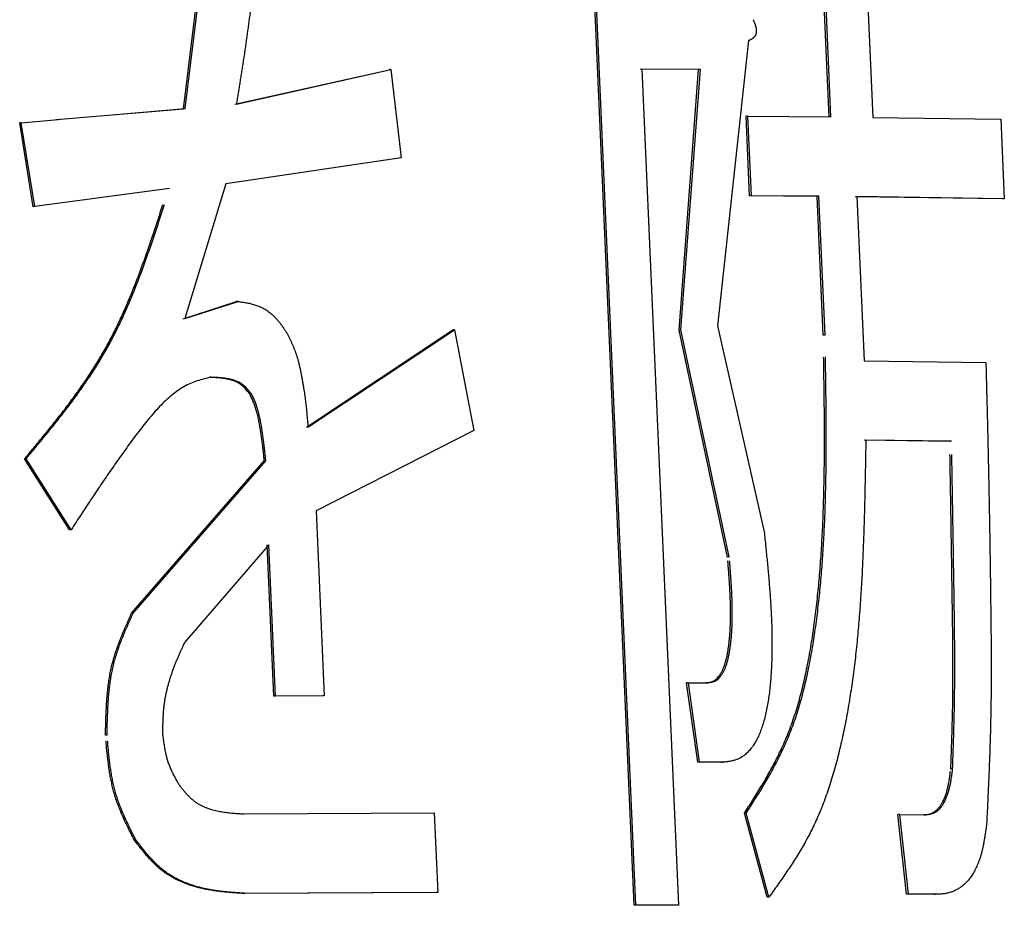
# Model space of a CAD drawing. Units: millimetres. Extents: x 0 to 1680, y -2 to 1188.
# Drawn here: x 863 to 868, y 152 to 156 of the extents above; entities that cross this region are included whole.
import ezdxf

# ---------------------------------------------------------------- set-up
doc = ezdxf.new("R2010")
doc.units = ezdxf.units.MM
doc.header["$LTSCALE"] = 0.727559
doc.layers.add('NoLayerName_001', color=7, linetype='Continuous')

msp = doc.modelspace()

# ---------------------------------------------------------------- linework, layer by layer
at = {"layer": 'NoLayerName_001', "color": 7, "linetype": 'Continuous', "lineweight": 25}
for p, q in [((863.7522, 155.5049), (863.8539, 156.3256)), ((863.76, 155.5054), (863.8617, 156.3262)), ((866.903, 155.4643), (866.8653, 156.325)), ((866.9118, 155.4649), (866.8741, 156.3255)), ((867.0849, 156.1594), (867.1154, 155.4626)), ((865.9512, 151.6181), (865.7565, 156.0855)), ((865.9596, 151.6186), (865.7649, 156.086)), ((866.509, 155.837), (866.3574, 154.4448)), ((864.0025, 155.5272), (864.7562, 155.6951)), ((864.0103, 155.5278), (864.7643, 155.6957)), ((864.7643, 155.6957), (864.8152, 155.2654)), ((866.2661, 155.6959), (865.9809, 155.6971)), ((866.2747, 155.6965), (865.9894, 155.6976)), ((865.9894, 155.6976), (866.1672, 151.6181)), ((866.1705, 154.4246), (866.2661, 155.6959)), ((866.179, 154.4251), (866.2747, 155.6965)), ((866.2747, 155.6965), (866.2661, 155.6959)), ((863.1334, 155.4516), (863.7522, 155.5049)), ((863.3476, 155.4699), (863.76, 155.5054)), ((863.76, 155.5054), (863.7522, 155.5049)), ((862.9606, 155.4365), (862.9531, 155.436)), ((863.0193, 155.0267), (862.9531, 155.436)), ((862.9606, 155.4365), (863.141, 155.4521)), ((863.0268, 155.0272), (862.9606, 155.4365)), ((866.5068, 155.4682), (866.4982, 155.4677)), ((866.5151, 155.0798), (866.4982, 155.4677)), ((866.5237, 155.0804), (866.5068, 155.4682)), ((866.5068, 155.4682), (866.9118, 155.4649)), ((867.1154, 155.4626), (867.7406, 155.4532)), ((867.7406, 155.4532), (867.7577, 155.0654)), ((864.8152, 155.2654), (863.9592, 155.1379)), ((863.6847, 155.1153), (863.0268, 155.0272)), ((863.9592, 155.1379), (863.7587, 154.4805)), ((866.5237, 155.0804), (866.5151, 155.0798)), ((866.8444, 155.0772), (866.5151, 155.0798)), ((866.8532, 155.0777), (866.5237, 155.0804)), ((866.8532, 155.0777), (866.8444, 155.0772)), ((866.8741, 154.3995), (866.8444, 155.0772)), ((866.8828, 154.4), (866.8532, 155.0777)), ((867.7486, 155.0649), (867.0296, 155.0753)), ((867.7577, 155.0654), (867.0384, 155.0759)), ((867.0384, 155.0759), (867.0735, 154.2752)), ((867.7577, 155.0654), (867.7486, 155.0649)), ((863.0268, 155.0272), (863.0193, 155.0267)), ((863.7587, 154.4805), (864.0184, 154.5644)), ((863.751, 154.4799), (864.0106, 154.5639)), ((864.3518, 153.9511), (865.0665, 154.4253)), ((864.3597, 153.9516), (865.0747, 154.4259)), ((865.0747, 154.4259), (865.0665, 154.4253)), ((865.0747, 154.4259), (865.1695, 153.9342)), ((866.179, 154.4251), (866.1705, 154.4246)), ((866.4073, 153.3171), (866.1705, 154.4246)), ((866.4159, 153.3176), (866.179, 154.4251)), ((866.3574, 154.4448), (866.5862, 153.4395)), ((867.0735, 154.2752), (867.6678, 154.2669)), ((865.1695, 153.9342), (864.3998, 153.5419)), ((867.4915, 153.8815), (867.0731, 153.8869)), ((867.5004, 153.882), (867.0819, 153.8874)), ((862.9843, 153.7967), (862.9768, 153.7961)), ((863.1966, 153.4499), (862.9768, 153.7961)), ((863.2041, 153.4504), (862.9843, 153.7967)), ((863.4992, 153.0428), (864.1464, 153.7858)), ((863.5069, 153.0433), (864.1543, 153.7864)), ((864.3998, 153.5419), (864.4392, 152.6402)), ((864.1689, 153.3765), (863.7584, 152.902)), ((864.1933, 152.6382), (864.161, 153.376)), ((864.2011, 152.6388), (864.1689, 153.3765)), ((866.2159, 152.7039), (866.2074, 152.7033)), ((866.2625, 152.3154), (866.2074, 152.7033)), ((866.271, 152.3159), (866.2159, 152.7039)), ((866.2159, 152.7039), (866.3111, 152.7035)), ((866.3111, 152.7035), (866.3025, 152.703)), ((864.4313, 152.6397), (864.1933, 152.6382)), ((864.2011, 152.6388), (864.1933, 152.6382)), ((864.4392, 152.6402), (864.2011, 152.6388)), ((864.4392, 152.6402), (864.4313, 152.6397)), ((866.271, 152.3159), (866.2625, 152.3154)), ((866.3761, 152.3149), (866.2625, 152.3154)), ((866.3846, 152.3154), (866.271, 152.3159)), ((864.0481, 152.0638), (864.976, 152.0687)), ((864.976, 152.0687), (864.9929, 151.6808)), ((866.4984, 152.0674), (866.4898, 152.0669)), ((866.6003, 151.6565), (866.4898, 152.0669)), ((866.6089, 151.657), (866.4984, 152.0674)), ((867.2475, 152.0611), (867.2386, 152.0606)), ((867.2812, 151.6725), (867.2386, 152.0606)), ((867.29, 151.673), (867.2475, 152.0611)), ((867.2475, 152.0611), (867.3742, 152.0596)), ((867.3742, 152.0596), (867.3653, 152.0591)), ((864.9848, 151.6803), (864.0459, 151.6753)), ((864.9929, 151.6808), (864.0536, 151.6758)), ((864.9929, 151.6808), (864.9848, 151.6803)), ((867.29, 151.673), (867.2812, 151.6725)), ((867.4158, 151.6708), (867.2812, 151.6725)), ((867.4247, 151.6713), (867.29, 151.673)), ((865.9596, 151.6186), (865.9512, 151.6181)), ((866.1587, 151.6176), (865.9512, 151.6181)), ((866.1672, 151.6181), (865.9596, 151.6186)), ((866.1672, 151.6181), (866.1587, 151.6176))]:
    msp.add_line(p, q, dxfattribs=at)
at = {"layer": 'NoLayerName_001', "color": 204, "linetype": 'Continuous', "lineweight": 25}
msp.add_line((864.0536, 151.6758), (864.0459, 151.6753), dxfattribs=at)
msp.add_lwpolyline([(866.8828, 154.4), (866.8785, 154.3997), (866.8741, 154.3995)], dxfattribs=at)
at = {"layer": 'NoLayerName_001', "color": 7, "linetype": 'Continuous', "lineweight": 25}
for points in [[(864.1543, 153.7864), (864.1503, 153.7861), (864.1464, 153.7858)], [(867.5053, 152.2831), (867.5009, 152.2828), (867.4964, 152.2826)], [(867.4247, 151.6713), (867.4202, 151.6711), (867.4158, 151.6708)]]:
    msp.add_lwpolyline(points, dxfattribs=at)
for points, knots in [([(864.0887, 156.0612), (864.0875, 156.0523), (864.0851, 156.0344), (864.0816, 156.0075), (864.0781, 155.9807), (864.0745, 155.9538), (864.071, 155.927), (864.0673, 155.9002), (864.0636, 155.8734), (864.0599, 155.8467), (864.0561, 155.8199), (864.0522, 155.7932), (864.0483, 155.7666), (864.0442, 155.74), (864.0401, 155.7134), (864.036, 155.6868), (864.0318, 155.6603), (864.0276, 155.6337), (864.0233, 155.6072), (864.019, 155.5807), (864.0147, 155.5542), (864.0118, 155.5366), (864.0103, 155.5278)], [0, 0, 0, 0, 0.02709, 0.0541773, 0.0812593, 0.1083333, 0.1353966, 0.1624466, 0.1894808, 0.2164967, 0.2434917, 0.2704636, 0.2974109, 0.3243354, 0.3512399, 0.3781271, 0.4049995, 0.4318596, 0.45871, 0.4855532, 0.5123915, 0.5392274, 0.5392274, 0.5392274, 0.5392274]), ([(866.5318, 155.9392), (866.5322, 155.9384), (866.533, 155.9367), (866.5342, 155.9341), (866.5353, 155.9316), (866.5365, 155.929), (866.5376, 155.9264), (866.5387, 155.9238), (866.5397, 155.9211), (866.5408, 155.9184), (866.5417, 155.9157), (866.5427, 155.9128), (866.5436, 155.91), (866.5444, 155.907), (866.5451, 155.904), (866.5458, 155.901), (866.5464, 155.8979), (866.5469, 155.8947), (866.5473, 155.8914), (866.5475, 155.8882), (866.5476, 155.8849), (866.5475, 155.8817), (866.5472, 155.8786), (866.5468, 155.8755), (866.5462, 155.8726), (866.5455, 155.8698), (866.5446, 155.8672), (866.5436, 155.8648), (866.5426, 155.8625), (866.5414, 155.8604), (866.5402, 155.8585), (866.5389, 155.8566), (866.5376, 155.8549), (866.5363, 155.8533), (866.5349, 155.8518), (866.5335, 155.8504), (866.532, 155.8491), (866.5306, 155.8479), (866.5291, 155.8468), (866.5276, 155.8457), (866.5266, 155.8451), (866.5261, 155.8447)], [0, 0, 0, 0, 0.0027957, 0.0055945, 0.0083997, 0.0112147, 0.0140428, 0.0168879, 0.0197538, 0.022645, 0.025566, 0.0285217, 0.0315176, 0.0345594, 0.037653, 0.0407973, 0.0439852, 0.0472104, 0.0504651, 0.0537308, 0.0569882, 0.060218, 0.0633922, 0.0664806, 0.069459, 0.07232, 0.0750582, 0.0776708, 0.0801691, 0.0825666, 0.084875, 0.0871042, 0.0892617, 0.0913541, 0.093388, 0.0953695, 0.0973044, 0.0991977, 0.1010542, 0.1028779, 0.1046731, 0.1046731, 0.1046731, 0.1046731]), ([(866.5261, 155.8447), (866.5256, 155.8444), (866.5246, 155.8438), (866.5231, 155.843), (866.5215, 155.8422), (866.52, 155.8414), (866.5184, 155.8407), (866.5169, 155.84), (866.5153, 155.8394), (866.5137, 155.8387), (866.5121, 155.8381), (866.5106, 155.8375), (866.5095, 155.8371), (866.509, 155.837)], [0, 0, 0, 0, 0.00177126, 0.00352269, 0.00525792, 0.00698006, 0.00869179, 0.01039541, 0.01209283, 0.01378567, 0.01547529, 0.01716287, 0.01884946, 0.01884946, 0.01884946, 0.01884946]), ([(864.7643, 155.6957), (864.7641, 155.6956), (864.7639, 155.6956), (864.7635, 155.6956), (864.7631, 155.6956), (864.7627, 155.6956), (864.7623, 155.6955), (864.7619, 155.6955), (864.7615, 155.6955), (864.761, 155.6954), (864.7606, 155.6954), (864.7602, 155.6954), (864.7598, 155.6954), (864.7594, 155.6953), (864.759, 155.6953), (864.7586, 155.6953), (864.7582, 155.6953), (864.7578, 155.6952), (864.7574, 155.6952), (864.757, 155.6952), (864.7566, 155.6952), (864.7563, 155.6951), (864.7562, 155.6951)], [0, 0, 0, 0, 0.000404522, 0.000809044, 0.001213569, 0.001618096, 0.002022628, 0.002427164, 0.002831706, 0.003236254, 0.00364081, 0.004045375, 0.00444995, 0.004854533, 0.005259123, 0.005663721, 0.006068324, 0.006472932, 0.006877544, 0.007282158, 0.007686775, 0.008091392, 0.008091392, 0.008091392, 0.008091392]), ([(862.9768, 153.7961), (862.9918, 153.8141), (863.0218, 153.8501), (863.0666, 153.9043), (863.1111, 153.959), (863.1549, 154.0144), (863.1979, 154.0708), (863.24, 154.1284), (863.2808, 154.1874), (863.3203, 154.2482), (863.3581, 154.3108), (863.3942, 154.3756), (863.4282, 154.4428), (863.4604, 154.512), (863.4909, 154.5832), (863.5201, 154.656), (863.5481, 154.7303), (863.5751, 154.8058), (863.6012, 154.8822), (863.6268, 154.9593), (863.6435, 155.011), (863.6519, 155.0369)], [0, 0, 0, 0, 0.070265, 0.140588, 0.211027, 0.281654, 0.352547, 0.423803, 0.495537, 0.567886, 0.641011, 0.7151, 0.79033, 0.866715, 0.944198, 1.022696, 1.1021, 1.182286, 1.263114, 1.344432, 1.426082, 1.426082, 1.426082, 1.426082]), ([(862.9843, 153.7967), (862.9993, 153.8147), (863.0293, 153.8506), (863.0741, 153.9048), (863.1186, 153.9595), (863.1624, 154.0149), (863.2055, 154.0713), (863.2475, 154.1289), (863.2884, 154.1879), (863.3279, 154.2486), (863.3657, 154.3113), (863.4018, 154.3761), (863.4358, 154.4433), (863.468, 154.5125), (863.4986, 154.5837), (863.5278, 154.6565), (863.5557, 154.7308), (863.5827, 154.8063), (863.6089, 154.8827), (863.6345, 154.9599), (863.6512, 155.0116), (863.6596, 155.0374)], [0, 0, 0, 0, 0.07027, 0.140598, 0.211043, 0.281674, 0.352572, 0.423833, 0.495572, 0.567926, 0.641057, 0.715152, 0.790387, 0.866778, 0.944268, 1.022772, 1.102184, 1.182377, 1.263212, 1.344538, 1.426196, 1.426196, 1.426196, 1.426196]), ([(864.0184, 154.5644), (864.0183, 154.5644), (864.018, 154.5644), (864.0176, 154.5643), (864.0173, 154.5643), (864.0169, 154.5643), (864.0165, 154.5643), (864.0161, 154.5642), (864.0157, 154.5642), (864.0153, 154.5642), (864.0149, 154.5641), (864.0145, 154.5641), (864.0141, 154.5641), (864.0137, 154.5641), (864.0133, 154.564), (864.013, 154.564), (864.0126, 154.564), (864.0122, 154.564), (864.0118, 154.5639), (864.0114, 154.5639), (864.011, 154.5639), (864.0107, 154.5639), (864.0106, 154.5639)], [0, 0, 0, 0, 0.000391799, 0.000783596, 0.001175392, 0.001567184, 0.001958972, 0.002350754, 0.00274253, 0.003134299, 0.003526058, 0.003917809, 0.004309548, 0.004701278, 0.005093, 0.005484714, 0.005876421, 0.006268123, 0.006659821, 0.007051516, 0.007443208, 0.007834899, 0.007834899, 0.007834899, 0.007834899]), ([(864.0184, 154.5644), (864.022, 154.5639), (864.0292, 154.5628), (864.04, 154.5612), (864.0508, 154.5595), (864.0616, 154.5576), (864.0723, 154.5554), (864.083, 154.553), (864.0936, 154.5502), (864.1042, 154.547), (864.1147, 154.5433), (864.1251, 154.5391), (864.1354, 154.5343), (864.1457, 154.5289), (864.1558, 154.5228), (864.1658, 154.5159), (864.1757, 154.5084), (864.1853, 154.5001), (864.1948, 154.4912), (864.204, 154.4817), (864.2129, 154.4716), (864.2215, 154.4608), (864.2299, 154.4496), (864.2381, 154.4381), (864.2462, 154.4262), (864.2541, 154.4141), (864.2594, 154.406), (864.2621, 154.402)], [0, 0, 0, 0, 0.0109163, 0.0218325, 0.0327496, 0.0436702, 0.0546001, 0.0655487, 0.0765303, 0.0875646, 0.0986776, 0.1099024, 0.1212793, 0.1328559, 0.144686, 0.1567991, 0.1691972, 0.1818788, 0.194841, 0.2080793, 0.2215886, 0.235359, 0.2493665, 0.2635753, 0.2779419, 0.2924166, 0.3069462, 0.3069462, 0.3069462, 0.3069462]), ([(864.2621, 154.402), (864.2641, 154.3976), (864.2682, 154.3888), (864.2743, 154.3757), (864.2802, 154.3624), (864.286, 154.349), (864.2916, 154.3354), (864.297, 154.3217), (864.302, 154.3076), (864.3066, 154.2933), (864.3109, 154.2787), (864.3148, 154.2638), (864.3184, 154.2487), (864.3218, 154.2335), (864.325, 154.2181), (864.328, 154.2026), (864.3308, 154.1871), (864.3335, 154.1715), (864.3362, 154.156), (864.3387, 154.1404), (864.3411, 154.1248), (864.3433, 154.1092), (864.3455, 154.0936), (864.3475, 154.0779), (864.3493, 154.0622), (864.3511, 154.0464), (864.3527, 154.0307), (864.3542, 154.0149), (864.3557, 153.9991), (864.3571, 153.9833), (864.3584, 153.9674), (864.3593, 153.9569), (864.3597, 153.9516)], [0, 0, 0, 0, 0.0144859, 0.0289884, 0.0435248, 0.0581144, 0.072779, 0.0875435, 0.1024374, 0.1174933, 0.1327218, 0.1481066, 0.1636263, 0.1792565, 0.1949697, 0.2107365, 0.2265256, 0.2423109, 0.2580898, 0.2738658, 0.2896424, 0.3054232, 0.3212119, 0.3370123, 0.3528285, 0.3686617, 0.3845106, 0.4003732, 0.4162472, 0.43213, 0.4480187, 0.4639104, 0.4639104, 0.4639104, 0.4639104]), ([(866.4898, 152.0669), (866.5033, 152.0883), (866.5306, 152.131), (866.5708, 152.196), (866.6099, 152.2629), (866.6472, 152.3325), (866.6822, 152.4058), (866.7142, 152.4836), (866.7425, 152.5666), (866.7673, 152.6545), (866.789, 152.7465), (866.8077, 152.842), (866.8237, 152.9402), (866.8372, 153.0403), (866.8485, 153.1417), (866.8578, 153.2439), (866.8653, 153.3468), (866.871, 153.4503), (866.8752, 153.5544), (866.878, 153.659), (866.8797, 153.764), (866.8803, 153.8693), (866.8801, 153.975), (866.8792, 154.0809), (866.8778, 154.187), (866.8766, 154.2578), (866.876, 154.2932)], [0, 0, 0, 0, 0.075821, 0.1521, 0.229331, 0.308079, 0.389005, 0.472883, 0.560508, 0.651909, 0.746627, 0.844124, 0.943802, 1.045021, 1.147125, 1.249773, 1.352946, 1.456625, 1.560786, 1.665395, 1.770409, 1.875783, 1.981464, 2.087395, 2.193516, 2.299766, 2.299766, 2.299766, 2.299766]), ([(866.4984, 152.0674), (866.5119, 152.0888), (866.5392, 152.1315), (866.5794, 152.1965), (866.6185, 152.2634), (866.6558, 152.333), (866.6908, 152.4063), (866.7229, 152.4841), (866.7512, 152.5671), (866.776, 152.6549), (866.7977, 152.747), (866.8164, 152.8425), (866.8324, 152.9407), (866.8459, 153.0408), (866.8572, 153.1421), (866.8666, 153.2444), (866.874, 153.3473), (866.8797, 153.4508), (866.8839, 153.5549), (866.8868, 153.6594), (866.8884, 153.7644), (866.889, 153.8698), (866.8888, 153.9755), (866.8879, 154.0814), (866.8865, 154.1875), (866.8853, 154.2583), (866.8847, 154.2937)], [0, 0, 0, 0, 0.075817, 0.152091, 0.229318, 0.308062, 0.388983, 0.472857, 0.560479, 0.651877, 0.746594, 0.844091, 0.94377, 1.044991, 1.147098, 1.24975, 1.352927, 1.456612, 1.560778, 1.665392, 1.770413, 1.875794, 1.981481, 2.08742, 2.193549, 2.299806, 2.299806, 2.299806, 2.299806]), ([(867.6678, 154.2669), (867.6684, 154.2418), (867.6697, 154.1914), (867.6716, 154.1159), (867.6735, 154.0404), (867.6754, 153.9649), (867.6772, 153.8894), (867.6789, 153.8139), (867.6805, 153.7385), (867.6821, 153.663), (867.6835, 153.5876), (867.6849, 153.5122), (867.6861, 153.4368), (867.6873, 153.3614), (867.6885, 153.286), (867.6895, 153.2106), (867.6905, 153.1352), (867.6915, 153.0598), (867.6924, 152.9844), (867.6931, 152.9091), (867.6936, 152.8338), (867.6937, 152.7586), (867.6935, 152.6835), (867.6927, 152.6086), (867.6914, 152.5339), (867.6896, 152.4593), (867.6873, 152.3849), (867.6846, 152.3107), (867.6815, 152.2365), (867.6783, 152.1624), (867.6749, 152.0884), (867.6725, 152.039), (867.6714, 152.0144)], [0, 0, 0, 0, 0.075536, 0.151069, 0.226596, 0.302115, 0.377623, 0.453117, 0.528594, 0.604052, 0.679489, 0.754909, 0.830317, 0.905719, 0.98112, 1.056525, 1.13194, 1.207365, 1.282775, 1.358142, 1.433438, 1.508635, 1.583705, 1.658624, 1.733368, 1.80794, 1.882367, 1.956675, 2.03089, 2.105035, 2.179135, 2.253212, 2.253212, 2.253212, 2.253212]), ([(863.8863, 154.1944), (863.8751, 154.1917), (863.8526, 154.1863), (863.8192, 154.1768), (863.7862, 154.1647), (863.7542, 154.1486), (863.7233, 154.1287), (863.6932, 154.1056), (863.664, 154.0796), (863.6354, 154.0512), (863.6075, 154.0206), (863.5802, 153.9884), (863.5534, 153.9549), (863.527, 153.9205), (863.5009, 153.8856), (863.475, 153.8504), (863.4495, 153.8149), (863.4242, 153.7791), (863.3992, 153.7432), (863.3743, 153.707), (863.3497, 153.6707), (863.3252, 153.6342), (863.3008, 153.5976), (863.2766, 153.5609), (863.2524, 153.5241), (863.2282, 153.4873), (863.2122, 153.4627), (863.2041, 153.4504)], [0, 0, 0, 0, 0.034643, 0.069328, 0.104248, 0.13985, 0.1765, 0.214364, 0.253485, 0.29381, 0.335216, 0.377527, 0.420526, 0.46397, 0.5076, 0.551286, 0.595021, 0.638804, 0.682633, 0.726505, 0.770415, 0.814359, 0.858333, 0.90233, 0.946346, 0.990375, 1.034409, 1.034409, 1.034409, 1.034409]), ([(863.8863, 154.1944), (863.8862, 154.1944), (863.8859, 154.1944), (863.8855, 154.1944), (863.8851, 154.1944), (863.8847, 154.1943), (863.8843, 154.1943), (863.884, 154.1943), (863.8836, 154.1943), (863.8832, 154.1942), (863.8828, 154.1942), (863.8824, 154.1942), (863.882, 154.1942), (863.8816, 154.1941), (863.8812, 154.1941), (863.8809, 154.1941), (863.8805, 154.1941), (863.8801, 154.194), (863.8797, 154.194), (863.8793, 154.194), (863.8789, 154.194), (863.8786, 154.1939), (863.8785, 154.1939)], [0, 0, 0, 0, 0.000389274, 0.00077855, 0.001167827, 0.001557108, 0.001946393, 0.002335684, 0.002724981, 0.003114286, 0.0035036, 0.003892924, 0.004282258, 0.004671602, 0.005060955, 0.005450315, 0.005839683, 0.006229055, 0.006618432, 0.007007813, 0.007397195, 0.007786579, 0.007786579, 0.007786579, 0.007786579]), ([(864.0756, 154.1133), (864.0734, 154.1161), (864.0688, 154.1215), (864.062, 154.1295), (864.0551, 154.1373), (864.0481, 154.1447), (864.0409, 154.1516), (864.0336, 154.1578), (864.026, 154.1632), (864.0181, 154.1679), (864.0101, 154.1719), (864.002, 154.1753), (863.9939, 154.1782), (863.9856, 154.1806), (863.9774, 154.1828), (863.9691, 154.1847), (863.9609, 154.1863), (863.9526, 154.1877), (863.9444, 154.1889), (863.9362, 154.1899), (863.9279, 154.1908), (863.9197, 154.1915), (863.9114, 154.1921), (863.9032, 154.1927), (863.895, 154.1931), (863.8895, 154.1934), (863.8868, 154.1935)], [0, 0, 0, 0, 0.010649, 0.0212204, 0.0316406, 0.0418435, 0.0517761, 0.0614044, 0.0707269, 0.0798033, 0.088701, 0.0974697, 0.1061422, 0.1147364, 0.1232578, 0.1317128, 0.1401139, 0.148472, 0.1567967, 0.1650957, 0.1733755, 0.181641, 0.1898966, 0.1981451, 0.2063891, 0.2146303, 0.2146303, 0.2146303, 0.2146303]), ([(864.0835, 154.1139), (864.0812, 154.1166), (864.0767, 154.122), (864.0698, 154.1301), (864.0629, 154.1378), (864.0559, 154.1452), (864.0487, 154.1521), (864.0414, 154.1583), (864.0338, 154.1638), (864.0259, 154.1684), (864.018, 154.1724), (864.0098, 154.1758), (864.0017, 154.1787), (863.9934, 154.1811), (863.9852, 154.1833), (863.9769, 154.1852), (863.9687, 154.1868), (863.9604, 154.1882), (863.9522, 154.1894), (863.9439, 154.1905), (863.9357, 154.1913), (863.9275, 154.1921), (863.9192, 154.1927), (863.911, 154.1932), (863.9028, 154.1937), (863.8973, 154.1939), (863.8945, 154.1941)], [0, 0, 0, 0, 0.0106514, 0.0212252, 0.0316477, 0.0418528, 0.0517874, 0.0614176, 0.0707419, 0.07982, 0.0887194, 0.0974899, 0.1061643, 0.1147604, 0.1232838, 0.1317409, 0.1401441, 0.1485045, 0.1568315, 0.1651328, 0.1734148, 0.1816827, 0.1899405, 0.1981914, 0.2064377, 0.2146813, 0.2146813, 0.2146813, 0.2146813]), ([(864.0835, 154.1139), (864.0833, 154.1139), (864.0831, 154.1138), (864.0827, 154.1138), (864.0823, 154.1138), (864.0819, 154.1138), (864.0815, 154.1137), (864.0811, 154.1137), (864.0807, 154.1137), (864.0803, 154.1137), (864.0799, 154.1136), (864.0795, 154.1136), (864.0792, 154.1136), (864.0788, 154.1135), (864.0784, 154.1135), (864.078, 154.1135), (864.0776, 154.1135), (864.0772, 154.1134), (864.0768, 154.1134), (864.0764, 154.1134), (864.076, 154.1134), (864.0758, 154.1133), (864.0756, 154.1133)], [0, 0, 0, 0, 0.000392542, 0.000785082, 0.001177621, 0.001570156, 0.001962687, 0.002355213, 0.002747732, 0.003140244, 0.003532747, 0.00392524, 0.004317724, 0.004710197, 0.005102662, 0.00549512, 0.005887571, 0.006280017, 0.006672458, 0.007064896, 0.007457333, 0.007849768, 0.007849768, 0.007849768, 0.007849768]), ([(864.1464, 153.7858), (864.1461, 153.7897), (864.1454, 153.7973), (864.1443, 153.8088), (864.1432, 153.8202), (864.142, 153.8317), (864.1409, 153.8431), (864.1396, 153.8546), (864.1382, 153.866), (864.1368, 153.8773), (864.1353, 153.8887), (864.1336, 153.9), (864.1319, 153.9113), (864.1302, 153.9226), (864.1283, 153.9339), (864.1264, 153.9452), (864.1245, 153.9565), (864.1225, 153.9678), (864.1204, 153.9791), (864.1183, 153.9903), (864.116, 154.0014), (864.1135, 154.0125), (864.1108, 154.0233), (864.1078, 154.034), (864.1045, 154.0445), (864.1009, 154.0547), (864.0971, 154.0648), (864.0931, 154.0747), (864.0889, 154.0845), (864.0845, 154.0941), (864.0801, 154.1038), (864.0771, 154.1101), (864.0756, 154.1133)], [0, 0, 0, 0, 0.0115249, 0.0230472, 0.0345646, 0.0460745, 0.0575749, 0.0690636, 0.080539, 0.0919996, 0.1034474, 0.1148872, 0.1263236, 0.1377614, 0.1492047, 0.1606579, 0.172125, 0.1836051, 0.1950776, 0.2065173, 0.2179005, 0.2292052, 0.2404121, 0.2515046, 0.2624709, 0.27332, 0.2840768, 0.2947633, 0.3053979, 0.3159962, 0.3265714, 0.3371355, 0.3371355, 0.3371355, 0.3371355]), ([(864.1543, 153.7864), (864.1539, 153.7902), (864.153, 153.7978), (864.1518, 153.8092), (864.1505, 153.8207), (864.1493, 153.8321), (864.148, 153.8435), (864.1466, 153.855), (864.1453, 153.8664), (864.1439, 153.8778), (864.1424, 153.8892), (864.1409, 153.9005), (864.1393, 153.9119), (864.1377, 153.9233), (864.136, 153.9346), (864.1342, 153.9459), (864.1323, 153.9572), (864.1303, 153.9685), (864.1283, 153.9797), (864.126, 153.9909), (864.1237, 154.002), (864.1212, 154.013), (864.1184, 154.0239), (864.1155, 154.0347), (864.1124, 154.0453), (864.1089, 154.0558), (864.1053, 154.066), (864.1014, 154.076), (864.0972, 154.0858), (864.0927, 154.0953), (864.0881, 154.1046), (864.085, 154.1108), (864.0835, 154.1139)], [0, 0, 0, 0, 0.0115089, 0.023017, 0.0345236, 0.046028, 0.0575294, 0.0690273, 0.0805209, 0.0920099, 0.1034936, 0.1149717, 0.1264439, 0.13791, 0.1493699, 0.1608236, 0.1722714, 0.1837112, 0.1951329, 0.2065248, 0.2178759, 0.2291763, 0.2404174, 0.2515917, 0.2626931, 0.273705, 0.284601, 0.2953562, 0.3059538, 0.3164238, 0.3268133, 0.3371641, 0.3371641, 0.3371641, 0.3371641]), ([(867.0819, 153.8874), (867.0813, 153.8523), (867.0801, 153.7821), (867.0781, 153.6769), (867.0758, 153.5719), (867.0729, 153.4673), (867.0693, 153.3631), (867.0648, 153.2594), (867.0592, 153.1565), (867.0523, 153.0543), (867.044, 152.953), (867.034, 152.8527), (867.0222, 152.7535), (867.0084, 152.6556), (866.9924, 152.5591), (866.974, 152.4644), (866.9533, 152.3721), (866.93, 152.2827), (866.9041, 152.197), (866.8754, 152.1155), (866.8437, 152.0388), (866.809, 151.9671), (866.7718, 151.8998), (866.7328, 151.836), (866.6923, 151.7749), (866.6509, 151.7155), (866.6228, 151.6765), (866.6089, 151.657)], [0, 0, 0, 0, 0.105367, 0.210626, 0.315667, 0.420385, 0.524677, 0.628444, 0.731591, 0.834032, 0.935687, 1.036485, 1.136365, 1.235281, 1.333186, 1.429795, 1.524585, 1.617053, 1.70673, 1.793191, 1.876078, 1.955463, 2.032085, 2.10666, 2.179801, 2.252039, 2.323842, 2.323842, 2.323842, 2.323842]), ([(867.5004, 153.882), (867.5003, 153.882), (867.5, 153.882), (867.4995, 153.882), (867.4991, 153.882), (867.4986, 153.8819), (867.4982, 153.8819), (867.4977, 153.8819), (867.4973, 153.8819), (867.4968, 153.8818), (867.4964, 153.8818), (867.496, 153.8818), (867.4955, 153.8818), (867.4951, 153.8817), (867.4946, 153.8817), (867.4942, 153.8817), (867.4937, 153.8816), (867.4933, 153.8816), (867.4928, 153.8816), (867.4924, 153.8816), (867.4919, 153.8815), (867.4916, 153.8815), (867.4915, 153.8815)], [0, 0, 0, 0, 0.000447874, 0.000895749, 0.001343625, 0.001791503, 0.002239382, 0.002687264, 0.003135148, 0.003583036, 0.004030928, 0.004478825, 0.004926726, 0.005374631, 0.00582254, 0.006270453, 0.006718369, 0.007166287, 0.007614207, 0.008062128, 0.008510051, 0.008957974, 0.008957974, 0.008957974, 0.008957974]), ([(867.4964, 152.2826), (867.4972, 152.3037), (867.4988, 152.3458), (867.5011, 152.4091), (867.5031, 152.4725), (867.5048, 152.5359), (867.5061, 152.5995), (867.5069, 152.6632), (867.5072, 152.7271), (867.5072, 152.791), (867.5069, 152.8551), (867.5063, 152.9192), (867.5056, 152.9833), (867.5047, 153.0475), (867.5038, 153.1117), (867.5029, 153.1759), (867.5019, 153.24), (867.5009, 153.3042), (867.4999, 153.3684), (867.4989, 153.4325), (867.4979, 153.4967), (867.4968, 153.5608), (867.4958, 153.625), (867.4947, 153.6891), (867.4936, 153.7532), (867.4929, 153.796), (867.4926, 153.8174)], [0, 0, 0, 0, 0.063286, 0.126602, 0.189979, 0.253448, 0.317042, 0.380774, 0.444629, 0.50859, 0.572636, 0.63675, 0.700909, 0.765094, 0.829283, 0.893466, 0.957644, 1.021816, 1.085984, 1.150148, 1.214307, 1.278464, 1.342618, 1.40677, 1.47092, 1.53507, 1.53507, 1.53507, 1.53507]), ([(867.5053, 152.2831), (867.5061, 152.3042), (867.5075, 152.3464), (867.5096, 152.4098), (867.5116, 152.4732), (867.5132, 152.5366), (867.5146, 152.6002), (867.5155, 152.6639), (867.516, 152.7277), (867.5161, 152.7916), (867.5159, 152.8556), (867.5154, 152.9197), (867.5148, 152.9838), (867.514, 153.048), (867.513, 153.1121), (867.512, 153.1763), (867.511, 153.2405), (867.51, 153.3047), (867.509, 153.3688), (867.508, 153.433), (867.5069, 153.4972), (867.5058, 153.5613), (867.5048, 153.6255), (867.5037, 153.6896), (867.5026, 153.7538), (867.5019, 153.7965), (867.5015, 153.8179)], [0, 0, 0, 0, 0.063356, 0.126734, 0.190155, 0.253644, 0.317223, 0.380916, 0.444725, 0.508637, 0.572637, 0.636709, 0.700837, 0.765004, 0.829195, 0.89339, 0.957579, 1.021762, 1.085938, 1.150109, 1.214275, 1.278438, 1.342596, 1.406753, 1.470907, 1.535059, 1.535059, 1.535059, 1.535059]), ([(863.2041, 153.4504), (863.204, 153.4504), (863.2038, 153.4504), (863.2034, 153.4504), (863.203, 153.4504), (863.2026, 153.4503), (863.2022, 153.4503), (863.2019, 153.4503), (863.2015, 153.4503), (863.2011, 153.4502), (863.2007, 153.4502), (863.2004, 153.4502), (863.2, 153.4501), (863.1996, 153.4501), (863.1992, 153.4501), (863.1989, 153.4501), (863.1985, 153.45), (863.1981, 153.45), (863.1977, 153.45), (863.1973, 153.45), (863.197, 153.4499), (863.1967, 153.4499), (863.1966, 153.4499)], [0, 0, 0, 0, 0.000377888, 0.000755775, 0.001133659, 0.001511539, 0.001889413, 0.002267281, 0.002645141, 0.00302299, 0.003400829, 0.003778656, 0.00415647, 0.004534271, 0.004912062, 0.005289843, 0.005667615, 0.006045381, 0.006423142, 0.006800898, 0.007178652, 0.007556404, 0.007556404, 0.007556404, 0.007556404]), ([(866.5862, 153.4395), (866.5875, 153.4276), (866.5899, 153.4036), (866.5936, 153.3678), (866.5972, 153.3319), (866.6007, 153.296), (866.604, 153.2602), (866.6072, 153.2244), (866.6103, 153.1887), (866.6131, 153.153), (866.6157, 153.1174), (866.6179, 153.0818), (866.6199, 153.0464), (866.6216, 153.011), (866.6228, 152.9756), (866.6237, 152.9404), (866.6241, 152.9053), (866.6241, 152.8703), (866.6235, 152.8354), (866.6225, 152.8006), (866.6209, 152.766), (866.6187, 152.7315), (866.6158, 152.6972), (866.6123, 152.6632), (866.608, 152.6297), (866.6028, 152.5969), (866.5966, 152.5647), (866.5893, 152.5336), (866.581, 152.5037), (866.5715, 152.4753), (866.5609, 152.4486), (866.5491, 152.4241), (866.536, 152.4019), (866.5219, 152.3822), (866.5068, 152.3651), (866.4909, 152.3506), (866.4743, 152.3389), (866.4569, 152.3304), (866.4391, 152.3243), (866.427, 152.3219), (866.421, 152.3206)], [0, 0, 0, 0, 0.036081, 0.072152, 0.108202, 0.144221, 0.180198, 0.216125, 0.251991, 0.287788, 0.323508, 0.359143, 0.394685, 0.43013, 0.46547, 0.500703, 0.535824, 0.570833, 0.605727, 0.640509, 0.675179, 0.709742, 0.744177, 0.77837, 0.812191, 0.845519, 0.878243, 0.910259, 0.941388, 0.971406, 1.000113, 1.027345, 1.053019, 1.077195, 1.099971, 1.121412, 1.141588, 1.160732, 1.179327, 1.197728, 1.197728, 1.197728, 1.197728]), ([(866.4159, 153.3176), (866.4157, 153.3176), (866.4154, 153.3176), (866.415, 153.3176), (866.4146, 153.3175), (866.4142, 153.3175), (866.4137, 153.3175), (866.4133, 153.3175), (866.4129, 153.3174), (866.4124, 153.3174), (866.412, 153.3174), (866.4116, 153.3174), (866.4112, 153.3173), (866.4107, 153.3173), (866.4103, 153.3173), (866.4099, 153.3172), (866.4094, 153.3172), (866.409, 153.3172), (866.4086, 153.3172), (866.4082, 153.3171), (866.4077, 153.3171), (866.4074, 153.3171), (866.4073, 153.3171)], [0, 0, 0, 0, 0.000429775, 0.00085955, 0.001289324, 0.001719099, 0.002148873, 0.002578646, 0.003008419, 0.003438192, 0.003867963, 0.004297734, 0.004727504, 0.005157273, 0.005587042, 0.00601681, 0.006446577, 0.006876344, 0.007306111, 0.007735877, 0.008165643, 0.008595409, 0.008595409, 0.008595409, 0.008595409]), ([(866.3025, 152.703), (866.3058, 152.7035), (866.3123, 152.7044), (866.3221, 152.7063), (866.3317, 152.7091), (866.341, 152.7133), (866.3501, 152.7192), (866.3584, 152.7272), (866.3663, 152.7369), (866.3736, 152.7478), (866.3805, 152.76), (866.3867, 152.7733), (866.3922, 152.7877), (866.397, 152.803), (866.4013, 152.8191), (866.405, 152.8358), (866.4082, 152.853), (866.411, 152.8705), (866.4134, 152.8882), (866.4155, 152.9061), (866.4172, 152.9242), (866.4187, 152.9423), (866.4198, 152.9606), (866.4207, 152.9789), (866.4213, 152.9973), (866.4217, 153.0158), (866.4219, 153.0343), (866.4219, 153.0529), (866.4216, 153.0716), (866.4212, 153.0902), (866.4207, 153.109), (866.4199, 153.1278), (866.4191, 153.1466), (866.4181, 153.1654), (866.417, 153.1843), (866.4158, 153.2033), (866.4145, 153.2222), (866.4131, 153.2411), (866.4117, 153.2601), (866.4103, 153.2791), (866.4093, 153.2918), (866.4088, 153.2981)], [0, 0, 0, 0, 0.0099106, 0.0198063, 0.0297314, 0.0398467, 0.050471, 0.0619934, 0.0744566, 0.0876915, 0.1016055, 0.1162452, 0.131647, 0.1477527, 0.1644573, 0.1816357, 0.1991483, 0.2168686, 0.2347542, 0.2527814, 0.2709242, 0.2891547, 0.3074486, 0.3258018, 0.3442147, 0.3626872, 0.3812185, 0.3998076, 0.4184525, 0.4371512, 0.455901, 0.4746989, 0.4935417, 0.5124257, 0.5313469, 0.5503013, 0.5692845, 0.588292, 0.6073191, 0.6263609, 0.6454126, 0.6454126, 0.6454126, 0.6454126]), ([(866.3111, 152.7035), (866.3143, 152.704), (866.3209, 152.7049), (866.3306, 152.7068), (866.3402, 152.7096), (866.3496, 152.7138), (866.3586, 152.7197), (866.367, 152.7277), (866.3748, 152.7374), (866.3822, 152.7484), (866.3891, 152.7605), (866.3953, 152.7738), (866.4008, 152.7881), (866.4056, 152.8035), (866.4098, 152.8196), (866.4135, 152.8363), (866.4168, 152.8535), (866.4196, 152.871), (866.422, 152.8887), (866.4241, 152.9066), (866.4258, 152.9247), (866.4272, 152.9428), (866.4284, 152.9611), (866.4293, 152.9794), (866.4299, 152.9978), (866.4303, 153.0163), (866.4305, 153.0348), (866.4304, 153.0534), (866.4302, 153.0721), (866.4298, 153.0907), (866.4292, 153.1095), (866.4285, 153.1283), (866.4276, 153.1471), (866.4267, 153.166), (866.4255, 153.1848), (866.4243, 153.2038), (866.4231, 153.2227), (866.4217, 153.2417), (866.4203, 153.2606), (866.4189, 153.2796), (866.4179, 153.2923), (866.4174, 153.2986)], [0, 0, 0, 0, 0.0099108, 0.0198068, 0.0297324, 0.0398479, 0.050472, 0.0619937, 0.0744559, 0.0876898, 0.1016025, 0.1162408, 0.131641, 0.1477453, 0.1644488, 0.1816264, 0.1991388, 0.2168595, 0.2347458, 0.252774, 0.270918, 0.2891499, 0.3074452, 0.3257997, 0.344214, 0.3626878, 0.3812206, 0.399811, 0.4184574, 0.4371575, 0.4559087, 0.4747081, 0.4935524, 0.5124378, 0.5313605, 0.5503164, 0.5693012, 0.5883101, 0.6073387, 0.6263821, 0.6454354, 0.6454354, 0.6454354, 0.6454354]), ([(863.3717, 152.4471), (863.372, 152.4581), (863.3725, 152.4802), (863.3733, 152.5132), (863.3744, 152.546), (863.3759, 152.5787), (863.3777, 152.6111), (863.3802, 152.6432), (863.3833, 152.6749), (863.3872, 152.7062), (863.392, 152.7369), (863.3978, 152.767), (863.4047, 152.7965), (863.4127, 152.8254), (863.4215, 152.8537), (863.4312, 152.8816), (863.4415, 152.9091), (863.4524, 152.9362), (863.4637, 152.9631), (863.4754, 152.9898), (863.4872, 153.0163), (863.4952, 153.034), (863.4992, 153.0428)], [0, 0, 0, 0, 0.0331038, 0.0661441, 0.0990583, 0.1317866, 0.1642726, 0.196465, 0.2283194, 0.2597993, 0.2908787, 0.3215439, 0.351809, 0.3817449, 0.4114239, 0.4409067, 0.4702428, 0.4994721, 0.5286263, 0.55773, 0.586803, 0.6158614, 0.6158614, 0.6158614, 0.6158614]), ([(863.3793, 152.4476), (863.3795, 152.4586), (863.38, 152.4807), (863.3809, 152.5137), (863.382, 152.5466), (863.3834, 152.5793), (863.3853, 152.6117), (863.3878, 152.6438), (863.3909, 152.6755), (863.3948, 152.7067), (863.3996, 152.7374), (863.4054, 152.7675), (863.4123, 152.797), (863.4203, 152.8259), (863.4292, 152.8543), (863.4388, 152.8821), (863.4491, 152.9096), (863.46, 152.9368), (863.4713, 152.9636), (863.483, 152.9903), (863.4949, 153.0168), (863.5029, 153.0345), (863.5069, 153.0433)], [0, 0, 0, 0, 0.0331053, 0.066147, 0.0990626, 0.1317922, 0.1642793, 0.1964728, 0.2283279, 0.2598085, 0.2908883, 0.3215537, 0.3518188, 0.3817545, 0.4114333, 0.4409157, 0.4702514, 0.4994803, 0.528634, 0.5577372, 0.5868097, 0.6158677, 0.6158677, 0.6158677, 0.6158677]), ([(863.5069, 153.0433), (863.5067, 153.0433), (863.5065, 153.0433), (863.5061, 153.0433), (863.5057, 153.0432), (863.5053, 153.0432), (863.5049, 153.0432), (863.5046, 153.0432), (863.5042, 153.0431), (863.5038, 153.0431), (863.5034, 153.0431), (863.503, 153.0431), (863.5027, 153.043), (863.5023, 153.043), (863.5019, 153.043), (863.5015, 153.043), (863.5011, 153.0429), (863.5008, 153.0429), (863.5004, 153.0429), (863.5, 153.0428), (863.4996, 153.0428), (863.4994, 153.0428), (863.4992, 153.0428)], [0, 0, 0, 0, 0.000382511, 0.00076502, 0.001147527, 0.001530031, 0.00191253, 0.002295023, 0.002677509, 0.003059987, 0.003442456, 0.003824915, 0.004207362, 0.004589799, 0.004972226, 0.005354646, 0.005737059, 0.006119465, 0.006501868, 0.006884266, 0.007266663, 0.007649058, 0.007649058, 0.007649058, 0.007649058]), ([(863.7584, 152.902), (863.7559, 152.8967), (863.7511, 152.886), (863.7438, 152.87), (863.7366, 152.854), (863.7294, 152.8378), (863.7224, 152.8216), (863.7155, 152.8052), (863.7089, 152.7887), (863.7024, 152.7719), (863.6962, 152.755), (863.6902, 152.7378), (863.6846, 152.7203), (863.6793, 152.7025), (863.6743, 152.6844), (863.6698, 152.666), (863.6657, 152.6473), (863.662, 152.6283), (863.6588, 152.6091), (863.6562, 152.5897), (863.6541, 152.5701), (863.6526, 152.5503), (863.6516, 152.5304), (863.6509, 152.5104), (863.6505, 152.4903), (863.6503, 152.4702), (863.6502, 152.4568), (863.6501, 152.4501)], [0, 0, 0, 0, 0.0175598, 0.0351318, 0.0527286, 0.0703632, 0.0880492, 0.1058016, 0.1236364, 0.141571, 0.1596245, 0.177818, 0.1961744, 0.2147186, 0.2334768, 0.2524504, 0.2716163, 0.2909518, 0.3104359, 0.3300494, 0.3497751, 0.3696023, 0.3895255, 0.4095336, 0.42961, 0.449734, 0.4698826, 0.4698826, 0.4698826, 0.4698826]), ([(863.3793, 152.4476), (863.3792, 152.4476), (863.3789, 152.4476), (863.3785, 152.4476), (863.3781, 152.4475), (863.3778, 152.4475), (863.3774, 152.4475), (863.377, 152.4475), (863.3766, 152.4474), (863.3762, 152.4474), (863.3759, 152.4474), (863.3755, 152.4474), (863.3751, 152.4473), (863.3747, 152.4473), (863.3744, 152.4473), (863.374, 152.4472), (863.3736, 152.4472), (863.3732, 152.4472), (863.3728, 152.4472), (863.3725, 152.4471), (863.3721, 152.4471), (863.3718, 152.4471), (863.3717, 152.4471)], [0, 0, 0, 0, 0.000379965, 0.00075993, 0.001139895, 0.001519859, 0.001899823, 0.002279786, 0.002659748, 0.003039708, 0.003419668, 0.003799626, 0.004179582, 0.004559537, 0.00493949, 0.005319442, 0.005699394, 0.006079345, 0.006459295, 0.006839244, 0.007219193, 0.007599142, 0.007599142, 0.007599142, 0.007599142]), ([(863.5124, 151.9359), (863.5085, 151.9435), (863.5008, 151.9588), (863.4893, 151.9818), (863.4779, 152.0049), (863.4668, 152.0282), (863.4561, 152.0516), (863.4459, 152.0754), (863.4362, 152.0994), (863.4271, 152.1238), (863.4188, 152.1487), (863.4113, 152.174), (863.4047, 152.1999), (863.399, 152.2261), (863.394, 152.2529), (863.3896, 152.2799), (863.3858, 152.3073), (863.3824, 152.335), (863.3794, 152.3628), (863.3767, 152.3908), (863.375, 152.4095), (863.3742, 152.4189)], [0, 0, 0, 0, 0.0257117, 0.051429, 0.077159, 0.1029111, 0.1286989, 0.1545408, 0.180462, 0.2064947, 0.2326802, 0.2590688, 0.2857116, 0.3126235, 0.3398003, 0.3672281, 0.3948849, 0.4227423, 0.4507661, 0.4789183, 0.5071578, 0.5071578, 0.5071578, 0.5071578]), ([(863.52, 151.9364), (863.5162, 151.9441), (863.5084, 151.9594), (863.4969, 151.9823), (863.4855, 152.0054), (863.4744, 152.0287), (863.4637, 152.0522), (863.4535, 152.0759), (863.4438, 152.0999), (863.4347, 152.1244), (863.4264, 152.1492), (863.4189, 152.1745), (863.4123, 152.2004), (863.4066, 152.2267), (863.4015, 152.2534), (863.3972, 152.2804), (863.3934, 152.3078), (863.39, 152.3355), (863.387, 152.3633), (863.3843, 152.3913), (863.3826, 152.4101), (863.3817, 152.4194)], [0, 0, 0, 0, 0.0257118, 0.0514292, 0.0771592, 0.1029114, 0.1286993, 0.1545414, 0.1804627, 0.2064957, 0.2326814, 0.2590705, 0.2857139, 0.3126265, 0.3398042, 0.3672331, 0.3948912, 0.4227498, 0.4507751, 0.4789289, 0.5071699, 0.5071699, 0.5071699, 0.5071699]), ([(863.6501, 152.4501), (863.6506, 152.4464), (863.6517, 152.4391), (863.6532, 152.4281), (863.6548, 152.4172), (863.6564, 152.4063), (863.6582, 152.3954), (863.6601, 152.3846), (863.662, 152.3739), (863.6642, 152.3633), (863.6665, 152.3528), (863.6691, 152.3424), (863.6718, 152.3322), (863.6748, 152.3221), (863.6781, 152.3122), (863.6817, 152.3024), (863.6855, 152.2928), (863.6895, 152.2834), (863.6936, 152.2741), (863.698, 152.265), (863.7024, 152.2561), (863.707, 152.2473), (863.7117, 152.2386), (863.7164, 152.2301), (863.7212, 152.2216), (863.726, 152.2132), (863.7292, 152.2076), (863.7308, 152.2048)], [0, 0, 0, 0, 0.0110973, 0.0221843, 0.0332507, 0.0442866, 0.0552826, 0.06623, 0.0771209, 0.0879483, 0.0987066, 0.1093917, 0.120001, 0.1305338, 0.1409917, 0.151377, 0.16169, 0.1719289, 0.1820902, 0.1921687, 0.2021578, 0.2120584, 0.2218859, 0.2316563, 0.2413846, 0.2510853, 0.2607723, 0.2607723, 0.2607723, 0.2607723]), ([(866.3846, 152.3154), (866.3845, 152.3154), (866.3842, 152.3154), (866.3838, 152.3153), (866.3833, 152.3153), (866.3829, 152.3153), (866.3825, 152.3153), (866.3821, 152.3152), (866.3816, 152.3152), (866.3812, 152.3152), (866.3808, 152.3152), (866.3803, 152.3151), (866.3799, 152.3151), (866.3795, 152.3151), (866.3791, 152.315), (866.3786, 152.315), (866.3782, 152.315), (866.3778, 152.315), (866.3773, 152.3149), (866.3769, 152.3149), (866.3765, 152.3149), (866.3762, 152.3149), (866.3761, 152.3149)], [0, 0, 0, 0, 0.000428656, 0.00085731, 0.00128596, 0.001714605, 0.002143242, 0.002571869, 0.003000485, 0.003429088, 0.003857676, 0.004286248, 0.0047148, 0.005143336, 0.005571857, 0.006000365, 0.006428861, 0.006857348, 0.007285828, 0.007714302, 0.008142772, 0.00857124, 0.00857124, 0.00857124, 0.00857124]), ([(866.421, 152.3206), (866.415, 152.3196), (866.4029, 152.3174), (866.3907, 152.3161), (866.3846, 152.3154)], [0, 0, 0, 0, 0.01837991, 0.03678181, 0.03678181, 0.03678181, 0.03678181]), ([(867.3653, 152.0591), (867.3671, 152.0592), (867.3707, 152.0594), (867.3761, 152.0599), (867.3815, 152.0605), (867.3869, 152.0614), (867.3922, 152.0627), (867.3975, 152.0644), (867.4027, 152.0665), (867.4079, 152.069), (867.413, 152.0719), (867.4181, 152.0752), (867.423, 152.079), (867.4279, 152.0832), (867.4326, 152.0878), (867.4373, 152.0929), (867.4418, 152.0984), (867.4462, 152.1044), (867.4504, 152.1108), (867.4545, 152.1177), (867.4584, 152.125), (867.4622, 152.1327), (867.4657, 152.1408), (867.4691, 152.1493), (867.4722, 152.1582), (867.4752, 152.1673), (867.478, 152.1768), (867.4805, 152.1866), (867.4829, 152.1966), (867.485, 152.2068), (867.487, 152.2173), (867.4888, 152.2279), (867.4905, 152.2387), (867.492, 152.2495), (867.4935, 152.2605), (867.4945, 152.2678), (867.495, 152.2715)], [0, 0, 0, 0, 0.0054167, 0.0108315, 0.0162468, 0.021674, 0.0271373, 0.0326647, 0.0382813, 0.0440124, 0.0498837, 0.0559187, 0.0621367, 0.068556, 0.0751944, 0.0820691, 0.0891968, 0.0965937, 0.1042754, 0.1122569, 0.1205423, 0.1291237, 0.1379908, 0.1471315, 0.1565323, 0.1661788, 0.1760556, 0.186147, 0.1964364, 0.2069076, 0.2175426, 0.2283214, 0.2392221, 0.2502219, 0.2612968, 0.2724222, 0.2724222, 0.2724222, 0.2724222]), ([(867.3742, 152.0596), (867.376, 152.0598), (867.3796, 152.0603), (867.385, 152.061), (867.3904, 152.0618), (867.3958, 152.0628), (867.4011, 152.064), (867.4064, 152.0656), (867.4117, 152.0674), (867.4169, 152.0697), (867.422, 152.0724), (867.4271, 152.0756), (867.432, 152.0793), (867.4369, 152.0835), (867.4417, 152.0881), (867.4463, 152.0933), (867.4508, 152.0989), (867.4552, 152.1049), (867.4594, 152.1114), (867.4635, 152.1183), (867.4673, 152.1257), (867.471, 152.1335), (867.4745, 152.1416), (867.4779, 152.1502), (867.4811, 152.159), (867.484, 152.1682), (867.4868, 152.1776), (867.4895, 152.1873), (867.4919, 152.1972), (867.4942, 152.2074), (867.4963, 152.2177), (867.4982, 152.2283), (867.4999, 152.239), (867.5014, 152.2499), (867.5028, 152.2609), (867.5041, 152.272), (867.5049, 152.2794), (867.5053, 152.2831)], [0, 0, 0, 0, 0.0054452, 0.0108899, 0.0163355, 0.021787, 0.0272545, 0.0327555, 0.0383157, 0.0439705, 0.0497652, 0.0557436, 0.0619296, 0.0683418, 0.0749961, 0.081906, 0.0890831, 0.0965373, 0.1042768, 0.1123088, 0.1206336, 0.1292439, 0.1381295, 0.1472782, 0.1566759, 0.1663073, 0.1761559, 0.1862041, 0.1964345, 0.2068365, 0.2174023, 0.2281242, 0.2389937, 0.249994, 0.2610952, 0.2722646, 0.2834685, 0.2834685, 0.2834685, 0.2834685]), ([(863.7308, 152.2048), (863.7345, 152.2003), (863.7418, 152.1913), (863.7528, 152.178), (863.7639, 152.1651), (863.7752, 152.1527), (863.7867, 152.1412), (863.7986, 152.1306), (863.8108, 152.1212), (863.8234, 152.113), (863.8363, 152.1058), (863.8494, 152.0995), (863.8626, 152.0941), (863.8759, 152.0894), (863.8892, 152.0852), (863.9025, 152.0816), (863.9157, 152.0785), (863.929, 152.0758), (863.9423, 152.0734), (863.9555, 152.0715), (863.9688, 152.0698), (863.982, 152.0684), (863.9952, 152.0672), (864.0084, 152.0662), (864.0217, 152.0653), (864.0349, 152.0645), (864.0437, 152.064), (864.0481, 152.0638)], [0, 0, 0, 0, 0.017406, 0.0346973, 0.0517645, 0.0685092, 0.0848507, 0.1007347, 0.1161509, 0.1311719, 0.1458835, 0.1603499, 0.1746145, 0.1887011, 0.2026176, 0.2163787, 0.2300126, 0.2435442, 0.256995, 0.2703831, 0.2837235, 0.2970283, 0.3103072, 0.3235681, 0.3368167, 0.350058, 0.3632957, 0.3632957, 0.3632957, 0.3632957]), ([(867.6714, 152.0144), (867.6706, 152.0087), (867.669, 151.9973), (867.6665, 151.9803), (867.664, 151.9635), (867.6614, 151.9468), (867.6586, 151.9303), (867.6556, 151.9141), (867.6524, 151.8983), (867.6489, 151.8829), (867.6451, 151.8679), (867.6409, 151.8535), (867.6363, 151.8396), (867.6314, 151.8263), (867.6261, 151.8135), (867.6206, 151.8014), (867.6148, 151.7898), (867.6088, 151.7788), (867.6025, 151.7683), (867.5961, 151.7585), (867.5895, 151.7493), (867.5827, 151.7407), (867.5757, 151.7327), (867.5685, 151.7254), (867.5612, 151.7186), (867.5538, 151.7124), (867.5462, 151.7068), (867.5385, 151.7016), (867.5307, 151.6969), (867.5228, 151.6927), (867.5148, 151.6889), (867.5068, 151.6855), (867.4988, 151.6824), (867.4907, 151.6798), (867.4826, 151.6775), (867.4744, 151.6756), (867.4662, 151.6742), (867.4579, 151.6731), (867.4497, 151.6724), (867.4441, 151.6721), (867.4413, 151.6719)], [0, 0, 0, 0, 0.0172305, 0.0344091, 0.0514842, 0.0684052, 0.0851224, 0.1015884, 0.1177578, 0.1335885, 0.1490422, 0.1640859, 0.178699, 0.1928864, 0.2066565, 0.2200151, 0.2329663, 0.2455118, 0.2576528, 0.2693924, 0.2807362, 0.2916924, 0.3022772, 0.3125257, 0.3224755, 0.332162, 0.3416181, 0.3508736, 0.3599554, 0.3688869, 0.3776882, 0.3863758, 0.3949632, 0.4034639, 0.4118927, 0.4202662, 0.4286028, 0.4369225, 0.4452428, 0.453572, 0.453572, 0.453572, 0.453572]), ([(863.52, 151.9364), (863.5199, 151.9364), (863.5197, 151.9364), (863.5193, 151.9364), (863.5189, 151.9363), (863.5185, 151.9363), (863.5181, 151.9363), (863.5178, 151.9363), (863.5174, 151.9362), (863.517, 151.9362), (863.5166, 151.9362), (863.5162, 151.9362), (863.5158, 151.9361), (863.5155, 151.9361), (863.5151, 151.9361), (863.5147, 151.9361), (863.5143, 151.936), (863.5139, 151.936), (863.5136, 151.936), (863.5132, 151.9359), (863.5128, 151.9359), (863.5125, 151.9359), (863.5124, 151.9359)], [0, 0, 0, 0, 0.00038179, 0.000763582, 0.001145379, 0.001527183, 0.001908996, 0.002290822, 0.002672661, 0.003054518, 0.003436393, 0.00381829, 0.004200209, 0.00458215, 0.00496411, 0.005346087, 0.005728078, 0.006110081, 0.006492094, 0.006874114, 0.007256138, 0.007638165, 0.007638165, 0.007638165, 0.007638165]), ([(864.0459, 151.6753), (864.0384, 151.6758), (864.0235, 151.6768), (864.0011, 151.6784), (863.9787, 151.6801), (863.9563, 151.6822), (863.9339, 151.6845), (863.9115, 151.6873), (863.8891, 151.6907), (863.8667, 151.6946), (863.8443, 151.6993), (863.822, 151.7047), (863.7996, 151.711), (863.7772, 151.7183), (863.7548, 151.7267), (863.7325, 151.7362), (863.7104, 151.747), (863.6885, 151.7592), (863.6669, 151.7729), (863.6458, 151.7883), (863.6253, 151.8056), (863.6056, 151.8246), (863.5863, 151.8451), (863.5675, 151.8667), (863.5489, 151.8893), (863.5306, 151.9124), (863.5185, 151.9281), (863.5124, 151.9359)], [0, 0, 0, 0, 0.0224372, 0.04488, 0.067335, 0.0898109, 0.1123194, 0.1348762, 0.1575021, 0.1802238, 0.2030747, 0.2260957, 0.2493357, 0.2728522, 0.2967094, 0.3209426, 0.3455637, 0.3706038, 0.3961162, 0.4221779, 0.4488894, 0.4763301, 0.5044702, 0.5332212, 0.5624586, 0.5920329, 0.6217793, 0.6217793, 0.6217793, 0.6217793]), ([(864.0536, 151.6758), (864.0462, 151.6763), (864.0313, 151.6773), (864.0089, 151.6789), (863.9865, 151.6807), (863.9641, 151.6827), (863.9417, 151.685), (863.9193, 151.6878), (863.8969, 151.6912), (863.8745, 151.6951), (863.8521, 151.6998), (863.8297, 151.7052), (863.8073, 151.7116), (863.7849, 151.7189), (863.7625, 151.7272), (863.7402, 151.7367), (863.718, 151.7475), (863.6961, 151.7597), (863.6746, 151.7734), (863.6535, 151.7889), (863.633, 151.8061), (863.6132, 151.8251), (863.5939, 151.8456), (863.5751, 151.8672), (863.5566, 151.8898), (863.5382, 151.913), (863.5261, 151.9286), (863.52, 151.9364)], [0, 0, 0, 0, 0.0224433, 0.0448922, 0.0673533, 0.0898353, 0.1123499, 0.1349128, 0.1575448, 0.1802726, 0.2031295, 0.2261565, 0.2494025, 0.2729248, 0.2967878, 0.3210267, 0.3456534, 0.370699, 0.396217, 0.4222841, 0.4490012, 0.4764476, 0.5045936, 0.5333506, 0.5625941, 0.5921745, 0.6219272, 0.6219272, 0.6219272, 0.6219272]), ([(866.6089, 151.657), (866.6088, 151.657), (866.6085, 151.657), (866.6081, 151.657), (866.6076, 151.657), (866.6072, 151.6569), (866.6068, 151.6569), (866.6063, 151.6569), (866.6059, 151.6569), (866.6055, 151.6568), (866.6051, 151.6568), (866.6046, 151.6568), (866.6042, 151.6568), (866.6038, 151.6567), (866.6033, 151.6567), (866.6029, 151.6567), (866.6025, 151.6566), (866.602, 151.6566), (866.6016, 151.6566), (866.6012, 151.6566), (866.6007, 151.6565), (866.6005, 151.6565), (866.6003, 151.6565)], [0, 0, 0, 0, 0.000431754, 0.000863507, 0.001295259, 0.001727008, 0.002158756, 0.0025905, 0.003022241, 0.003453977, 0.003885708, 0.004317434, 0.004749153, 0.005180867, 0.005612576, 0.006044281, 0.006475982, 0.006907679, 0.007339375, 0.007771068, 0.00820276, 0.008634452, 0.008634452, 0.008634452, 0.008634452]), ([(867.4413, 151.6719), (867.4386, 151.6718), (867.433, 151.6715), (867.4274, 151.6714), (867.4247, 151.6713)], [0, 0, 0, 0, 0.0083394, 0.01668509, 0.01668509, 0.01668509, 0.01668509])]:
    msp.add_open_spline(points, degree=3, knots=knots, dxfattribs=at)

doc.saveas('drawing.dxf')
